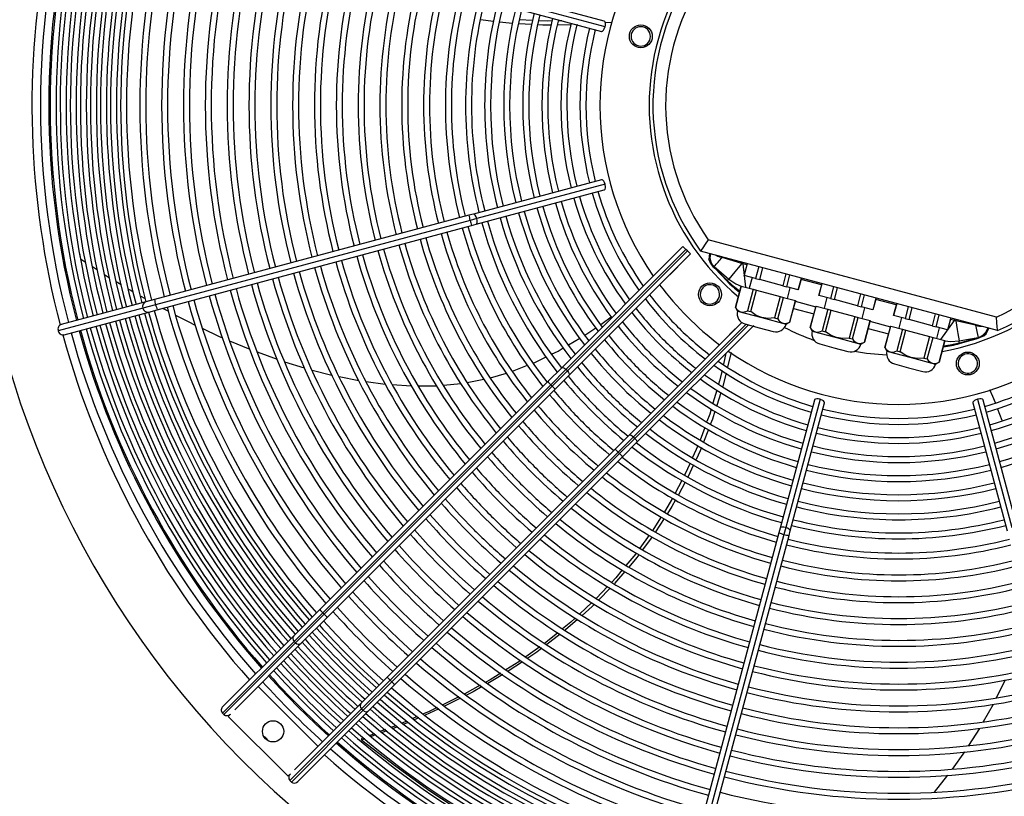
# Model space of a CAD drawing. Extents: x 132 to 10340, y 145 to 7272.
# Drawn here: x 3027 to 3491, y 5117 to 5484 of the extents above; entities that cross this region are included whole.
import ezdxf
from ezdxf.enums import TextEntityAlignment as Align

# ---------------------------------------------------------------- set-up
doc = ezdxf.new("R2010")
doc.units = 0
doc.header["$LTSCALE"] = 25
doc.header["$MEASUREMENT"] = 0
doc.linetypes.add('SLD-SOLID', pattern=[0])
doc.layers.get('0').update_dxf_attribs({"linetype": 'CONTINUOUS'})
doc.layers.add('GEOMETRY', color=7, linetype='SLD-SOLID')
doc.dimstyles.new('SLDDIMSTYLE2', dxfattribs={"dimtxt": 77.049561, "dimasz": 82.55, "dimexe": 0, "dimexo": 0.0625, "dimgap": 19.26239, "dimtad": 1, "dimdec": 1, "dimrnd": 1e-09, "dimzin": 12, "dimdsep": 46, "dimtxsty": 'Standard', "dimblk1": 'CLOSED', "dimblk2": 'CLOSED', "dimsah": 1, "dimcen": 0.09, "dimadec": 0, "dimazin": 0, "dimtol": 1, "dimtp": 10, "dimtm": 10, "dimtfac": 1, "dimtdec": 1, "dimtofl": 0, "dimtmove": 2, "dimatfit": 3, "dimldrblk": 'CLOSED', "dimfxl": 1, "dimtolj": 1, "dimtzin": 0, "dimarcsym": 0})
doc.dimstyles.new('SLDDIMSTYLE5', dxfattribs={"dimtxt": 77.049561, "dimasz": 82.55, "dimexe": 0, "dimexo": 0.0625, "dimgap": 19.26239, "dimtad": 1, "dimdec": 1, "dimrnd": 1e-09, "dimzin": 12, "dimdsep": 46, "dimtxsty": 'Standard', "dimblk1": 'CLOSED', "dimblk2": 'CLOSED', "dimsah": 1, "dimcen": 0.09, "dimadec": 0, "dimazin": 0, "dimtol": 1, "dimtp": 10, "dimtm": 10, "dimtfac": 1, "dimtdec": 1, "dimtofl": 0, "dimtmove": 2, "dimatfit": 3, "dimldrblk": 'CLOSED', "dimfxl": 1, "dimtolj": 1, "dimtzin": 0, "dimarcsym": 0})

# ---------------------------------------------------------------- blocks, each defined once
blk = doc.blocks.new('_CLOSED')
at = {"color": 0, "linetype": 'ByBlock'}
for p, q in [((-1, 0.166667), (0, 0)), ((-1, 0.166667), (-1, -0.166667)), ((0, 0), (-1, -0.166667)), ((0, 0), (-1, 0))]:
    blk.add_line(p, q, dxfattribs=at)
blk = doc.blocks.new('_D_2')
at = {"layer": 'GEOMETRY', "transparency": 16777216}
for p, q in [((2314.51, 4988.34), (2314.51, 6536.56)), ((6168.51, 4988.34), (6168.51, 6536.56)), ((6168.51, 6511.56), (2314.51, 6511.56))]:
    blk.add_line(p, q, dxfattribs=at)
at = {"layer": 'GEOMETRY', "transparency": 16777216, "xscale": 82.55, "yscale": 82.55, "rotation": 180.0000000000004}
blk.add_blockref('_CLOSED', (2314.51, 6511.56), dxfattribs=at)
at = {"layer": 'GEOMETRY', "transparency": 16777216, "xscale": 82.55, "yscale": 82.55}
blk.add_blockref('_CLOSED', (6168.51, 6511.56), dxfattribs=at)
at = {"layer": 'GEOMETRY', "transparency": 16777216, "width": 0.7}
for s, height, p in [('3854', 79.375, (4036.03, 6511.56)), ('±10', 66.146, (4300.62, 6515.3))]:
    blk.add_text(s, height=height, dxfattribs=at).set_placement(p, align=Align.BOTTOM_LEFT)
blk = doc.blocks.new('_D_6')
at = {"layer": 'GEOMETRY', "transparency": 16777216}
for p, q in [((2616.49, 5950.79), (2043.99, 5950.79)), ((2068.99, 5950.79), (2068.99, 4843.49)), ((4833.49, 4843.49), (2043.99, 4843.49))]:
    blk.add_line(p, q, dxfattribs=at)
at = {"layer": 'GEOMETRY', "transparency": 16777216, "xscale": 82.55, "yscale": 82.55}
for p, rotation in [((2068.99, 5950.79), 90.00000000000058), ((2068.99, 4843.49), 270.0000000000006)]:
    blk.add_blockref('_CLOSED', p, dxfattribs=dict(at, rotation=rotation))
at = {"layer": 'GEOMETRY', "transparency": 16777216, "width": 0.7}
for s, height, p in [('±10', 66.146, (2065.24, 5456.24)), ('1107', 79.375, (2068.99, 5191.66))]:
    blk.add_text(s, height=height, rotation=90, dxfattribs=at).set_placement(p, align=Align.BOTTOM_LEFT)

msp = doc.modelspace()

# ---------------------------------------------------------------- linework, layer by layer
at = {"color": 7, "linetype": 'SLD-SOLID'}
for p, q in [((3302.556, 5483.101), (3242.08, 5499.305)), ((3302.897, 5480.421), (3242.421, 5496.626)), ((3240.786, 5494.476), (3301.262, 5478.271)), ((3250.332, 5482.976), (3244.078, 5483.746)), ((3268.713, 5483.404), (3262.558, 5483.661)), ((3282.52, 5483.293), (3280.893, 5483.253)), ((3306.18, 5482.501), (3303.036, 5482.273)), ((3268.295, 5481.47), (3262.148, 5481.818)), ((3286.859, 5481.291), (3280.329, 5481.231)), ((3301.262, 5408.302), (3240.786, 5392.097)), ((3242.08, 5387.268), (3302.556, 5403.472)), ((3302.897, 5406.152), (3242.421, 5389.947)), ((3238.641, 5391.523), (3090.305, 5351.776)), ((3240.786, 5392.097), (3238.641, 5391.523)), ((3242.421, 5389.947), (3239.203, 5389.085)), ((3239.203, 5389.085), (3090.868, 5349.339)), ((3091.599, 5346.947), (3239.935, 5386.693)), ((3239.935, 5386.693), (3242.08, 5387.268)), ((3282.46, 5319.617), (3339.662, 5376.819)), ((3284.449, 5318.777), (3341.076, 5375.404)), ((3341.076, 5375.404), (3339.662, 5376.819)), ((3341.783, 5374.697), (3341.076, 5375.404)), ((3487.601, 5343.449), (3351.629, 5379.883)), ((3054.993, 5373.423), (3055.478, 5370.902)), ((3055.478, 5370.902), (3057.81, 5369.389)), ((3341.783, 5374.697), (3285.156, 5318.07)), ((3285.996, 5316.081), (3343.198, 5373.283)), ((3329.851, 5367.043), (3337.664, 5374.856)), ((3341.235, 5371.285), (3333.422, 5363.472)), ((3337.311, 5374.503), (3337.329, 5374.485)), ((3337.664, 5374.856), (3337.682, 5374.839)), ((3340.864, 5370.95), (3340.882, 5370.932)), ((3341.218, 5371.303), (3341.235, 5371.285)), ((3343.198, 5373.283), (3341.783, 5374.697)), ((3488.114, 5337.1), (3348.01, 5374.641)), ((3352.138, 5373.535), (3351.9, 5370.651)), ((3358.244, 5371.637), (3358.219, 5371.905)), ((3367.403, 5368.755), (3358.244, 5371.637)), ((3061.011, 5367.312), (3063.372, 5365.78)), ((3329.869, 5367.025), (3329.851, 5367.043)), ((3330.222, 5367.379), (3330.204, 5367.396)), ((3351.9, 5370.651), (3352.449, 5369.275)), ((3352.542, 5369.392), (3351.9, 5370.651)), ((3352.449, 5369.275), (3353.39, 5367.941)), ((3353.39, 5367.941), (3354.652, 5366.49)), ((3354.148, 5367.065), (3353.39, 5367.941)), ((3354.148, 5367.065), (3354.652, 5366.49)), ((3360.652, 5360.573), (3354.265, 5367.129)), ((3354.652, 5366.49), (3360.469, 5360.376)), ((3367.918, 5368.605), (3367.403, 5368.755)), ((3367.918, 5368.605), (3368.093, 5369.259)), ((3370.007, 5368.747), (3368.506, 5363.143)), ((3368.553, 5363.132), (3370.054, 5368.734)), ((3375.481, 5367.28), (3373.98, 5361.677)), ((3375.878, 5361.169), (3377.379, 5366.771)), ((3333.422, 5363.472), (3333.404, 5363.49)), ((3333.775, 5363.825), (3333.758, 5363.843)), ((3373.98, 5361.677), (3368.553, 5363.132)), ((3372.322, 5362.122), (3370.976, 5357.099)), ((3373.98, 5361.677), (3375.878, 5361.169)), ((3388.233, 5363.863), (3386.731, 5358.261)), ((3388.63, 5357.752), (3390.131, 5363.354)), ((3395.557, 5361.9), (3394.056, 5356.298)), ((3394.103, 5356.283), (3395.604, 5361.888)), ((3072.251, 5360.232), (3074.597, 5358.804)), ((3367.161, 5358.124), (3364.443, 5347.979)), ((3364.476, 5347.97), (3367.194, 5358.112)), ((3367.194, 5358.112), (3372.773, 5356.617)), ((3386.731, 5358.261), (3375.878, 5361.169)), ((3386.731, 5358.261), (3388.63, 5357.752)), ((3394.056, 5356.298), (3388.63, 5357.752)), ((3388.942, 5352.285), (3390.288, 5357.308)), ((3405.264, 5359.3), (3403.762, 5353.696)), ((3403.81, 5353.685), (3405.311, 5359.287)), ((3410.737, 5357.833), (3409.236, 5352.231)), ((3411.134, 5351.722), (3412.636, 5357.324)), ((3083.603, 5353.504), (3085.942, 5352.178)), ((3372.773, 5356.617), (3370.055, 5346.475)), ((3371.663, 5346.045), (3374.38, 5356.187)), ((3372.773, 5356.617), (3374.38, 5356.187)), ((3374.38, 5356.187), (3385.538, 5353.197)), ((3385.538, 5353.197), (3382.82, 5343.055)), ((3384.427, 5342.624), (3387.145, 5352.766)), ((3385.538, 5353.197), (3387.145, 5352.766)), ((3387.145, 5352.766), (3392.724, 5351.272)), ((3409.236, 5352.231), (3403.81, 5353.685)), ((3407.578, 5352.675), (3406.232, 5347.652)), ((3409.236, 5352.231), (3411.134, 5351.722)), ((3423.489, 5354.416), (3421.988, 5348.814)), ((3423.886, 5348.305), (3425.387, 5353.908)), ((3430.814, 5352.454), (3429.313, 5346.851)), ((3429.359, 5346.836), (3430.861, 5352.441)), ((3084.846, 5347.725), (3044.909, 5337.024)), ((3086.291, 5350.701), (3046.354, 5340)), ((3090.868, 5349.339), (3084.846, 5347.725)), ((3090.305, 5351.776), (3086.291, 5350.701)), ((3094.121, 5347.622), (3096.847, 5346.2)), ((3364.443, 5347.979), (3365.397, 5346.326)), ((3364.443, 5347.979), (3364.476, 5347.97)), ((3392.724, 5351.272), (3390.006, 5341.129)), ((3390.04, 5341.12), (3392.758, 5351.264)), ((3402.417, 5348.677), (3399.699, 5338.532)), ((3399.733, 5338.523), (3402.45, 5348.665)), ((3402.45, 5348.665), (3408.029, 5347.171)), ((3421.988, 5348.814), (3411.134, 5351.722)), ((3421.988, 5348.814), (3423.886, 5348.305)), ((3429.313, 5346.851), (3423.886, 5348.305)), ((3424.198, 5342.838), (3425.544, 5347.861)), ((3440.52, 5349.853), (3439.018, 5344.249)), ((3439.066, 5344.238), (3440.567, 5349.84)), ((3445.994, 5348.386), (3444.492, 5342.784)), ((3446.391, 5342.275), (3447.892, 5347.877)), ((3047.648, 5335.17), (3087.585, 5345.871)), ((3087.585, 5345.871), (3091.599, 5346.947)), ((3308.142, 5345.356), (3308.362, 5345.518)), ((3365.397, 5346.326), (3376.892, 5343.246)), ((3370.055, 5346.475), (3371.663, 5346.045)), ((3376.892, 5343.246), (3388.386, 5340.166)), ((3382.82, 5343.055), (3384.427, 5342.624)), ((3408.029, 5347.171), (3405.312, 5337.028)), ((3406.919, 5336.598), (3409.636, 5346.74)), ((3408.029, 5347.171), (3409.636, 5346.74)), ((3409.636, 5346.74), (3420.794, 5343.75)), ((3420.794, 5343.75), (3418.076, 5333.608)), ((3419.684, 5333.177), (3422.401, 5343.32)), ((3420.794, 5343.75), (3422.401, 5343.32)), ((3422.401, 5343.32), (3427.98, 5341.825)), ((3444.492, 5342.784), (3439.066, 5344.238)), ((3442.834, 5343.228), (3441.488, 5338.205)), ((3458.745, 5344.969), (3457.244, 5339.367)), ((3459.142, 5338.858), (3460.643, 5344.461)), ((3466.07, 5343.007), (3464.569, 5337.404)), ((3464.615, 5337.389), (3466.117, 5342.994)), ((3293.36, 5335.02), (3298.554, 5338.48)), ((3314.28, 5287.797), (3367.428, 5340.945)), ((3317.816, 5284.262), (3372.778, 5339.224)), ((3361.671, 5335.223), (3367.407, 5340.96)), ((3373.055, 5339.466), (3365.242, 5331.652)), ((3368.946, 5340.25), (3375.611, 5338.464)), ((3372.684, 5339.13), (3372.702, 5339.112)), ((3375.611, 5338.464), (3382.276, 5336.679)), ((3388.386, 5340.166), (3390.04, 5341.12)), ((3390.006, 5341.129), (3390.04, 5341.12)), ((3399.699, 5338.532), (3400.654, 5336.879)), ((3399.699, 5338.532), (3399.733, 5338.523)), ((3427.98, 5341.825), (3425.262, 5331.683)), ((3425.296, 5331.674), (3428.014, 5341.817)), ((3437.674, 5339.23), (3434.955, 5329.085)), ((3434.989, 5329.076), (3437.707, 5339.219)), ((3437.707, 5339.219), (3443.285, 5337.724)), ((3444.492, 5342.784), (3446.391, 5342.275)), ((3457.244, 5339.367), (3446.391, 5342.275)), ((3457.244, 5339.367), (3459.142, 5338.858)), ((3464.569, 5337.404), (3459.142, 5338.858)), ((3459.455, 5333.391), (3460.8, 5338.414)), ((3467.856, 5341.827), (3468.031, 5342.481)), ((3468.376, 5341.699), (3467.856, 5341.827)), ((3477.75, 5339.616), (3468.376, 5341.699)), ((3477.75, 5339.616), (3477.905, 5339.835)), ((3478.677, 5339.289), (3479.64, 5339.371)), ((3482.751, 5335.59), (3483.987, 5338.206)), ((3361.688, 5335.205), (3361.671, 5335.223)), ((3362.042, 5335.559), (3362.024, 5335.577)), ((3400.654, 5336.879), (3412.148, 5333.799)), ((3405.312, 5337.028), (3406.919, 5336.598)), ((3412.148, 5333.799), (3423.643, 5330.719)), ((3418.076, 5333.608), (3419.684, 5333.177)), ((3443.285, 5337.724), (3440.568, 5327.581)), ((3442.175, 5327.151), (3444.893, 5337.293)), ((3443.285, 5337.724), (3444.893, 5337.293)), ((3444.893, 5337.293), (3456.05, 5334.303)), ((3456.05, 5334.303), (3453.333, 5324.161)), ((3454.94, 5323.73), (3457.658, 5333.873)), ((3456.05, 5334.303), (3457.658, 5333.873)), ((3457.658, 5333.873), (3463.236, 5332.378)), ((3478.942, 5333.722), (3470.132, 5331.238)), ((3476.436, 5332.795), (3479.007, 5333.609)), ((3478.284, 5333.361), (3480.106, 5333.988)), ((3479.011, 5333.608), (3478.284, 5333.361)), ((3481.566, 5334.82), (3478.942, 5333.722)), ((3479.011, 5333.608), (3480.106, 5333.988)), ((3480.106, 5333.988), (3481.588, 5334.673)), ((3481.588, 5334.673), (3482.751, 5335.59)), ((3285.598, 5330.323), (3291.058, 5333.506)), ((3365.242, 5331.652), (3365.224, 5331.67)), ((3365.595, 5332.006), (3365.577, 5332.023)), ((3404.202, 5330.803), (3410.867, 5329.018)), ((3410.867, 5329.018), (3417.532, 5327.232)), ((3423.643, 5330.719), (3425.296, 5331.674)), ((3425.262, 5331.683), (3425.296, 5331.674)), ((3434.955, 5329.085), (3435.91, 5327.432)), ((3434.955, 5329.085), (3434.989, 5329.076)), ((3463.236, 5332.378), (3460.519, 5322.236)), ((3460.552, 5322.227), (3463.27, 5332.37)), ((3470.192, 5330.976), (3478.284, 5333.361)), ((3138.805, 5327.039), (3148.202, 5323.614)), ((3359.957, 5326.403), (3358.774, 5321.247)), ((3362.388, 5326.76), (3360.709, 5319.951)), ((3435.91, 5327.432), (3447.404, 5324.352)), ((3440.568, 5327.581), (3442.175, 5327.151)), ((3447.404, 5324.352), (3458.899, 5321.272)), ((3151.672, 5322.417), (3160.979, 5319.54)), ((3259.178, 5317.92), (3266.354, 5320.748)), ((3275.909, 5313.065), (3282.46, 5319.617)), ((3439.458, 5321.357), (3446.123, 5319.571)), ((3453.333, 5324.161), (3454.94, 5323.73)), ((3458.899, 5321.272), (3460.552, 5322.227)), ((3460.519, 5322.236), (3460.552, 5322.227)), ((3164.66, 5318.514), (3174.015, 5316.118)), ((3177.416, 5315.401), (3186.801, 5313.536)), ((3248.834, 5314.874), (3256.397, 5317.06)), ((3277.273, 5311.602), (3284.449, 5318.777)), ((3277.981, 5310.895), (3285.156, 5318.07)), ((3279.444, 5309.53), (3285.996, 5316.081)), ((3285.156, 5318.07), (3284.449, 5318.777)), ((3446.123, 5319.571), (3452.788, 5317.785)), ((3168.337, 5205.494), (3275.909, 5313.065)), ((3169.702, 5204.03), (3277.273, 5311.602)), ((3277.981, 5310.895), (3170.409, 5203.323)), ((3190.184, 5313.066), (3199.164, 5311.845)), ((3214.815, 5311.046), (3223.403, 5311.118)), ((3226.512, 5311.396), (3234.95, 5312.173)), ((3237.88, 5312.671), (3245.788, 5314.136)), ((3277.273, 5311.602), (3277.981, 5310.895)), ((3171.873, 5201.958), (3279.444, 5309.53)), ((3355.684, 5309.067), (3353.843, 5302.881)), ((3357.51, 5307.818), (3355.63, 5301.845)), ((3401.671, 5304.357), (3385.467, 5243.881)), ((3404.351, 5304.698), (3388.146, 5244.222)), ((3390.296, 5242.587), (3406.501, 5303.063)), ((3476.47, 5303.063), (3492.674, 5242.587)), ((3478.62, 5304.698), (3494.825, 5244.222)), ((3497.504, 5243.881), (3481.3, 5304.357)), ((3490.356, 5294.633), (3488.142, 5300.329)), ((3307.728, 5281.245), (3314.28, 5287.797)), ((3349.953, 5291.396), (3347.755, 5285.483)), ((3351.678, 5290.439), (3349.366, 5284.49)), ((3309.093, 5279.782), (3316.269, 5286.958)), ((3309.8, 5279.075), (3316.976, 5286.25)), ((3311.264, 5277.71), (3317.816, 5284.262)), ((3316.976, 5286.25), (3316.269, 5286.958)), ((3200.157, 5173.674), (3307.728, 5281.245)), ((3201.522, 5172.21), (3309.093, 5279.782)), ((3309.8, 5279.075), (3202.229, 5171.503)), ((3309.093, 5279.782), (3309.8, 5279.075)), ((3203.693, 5170.139), (3311.264, 5277.71)), ((3344.654, 5273.722), (3342.006, 5268.05)), ((3339.163, 5266.421), (3336, 5260.483)), ((3340.735, 5265.578), (3337.499, 5259.687)), ((3330.796, 5248.421), (3326.79, 5242.158)), ((3384.892, 5241.736), (3345.145, 5093.401)), ((3387.284, 5241.004), (3347.538, 5092.669)), ((3385.467, 5243.881), (3384.892, 5241.736)), ((3388.146, 5244.222), (3387.284, 5241.004)), ((3389.721, 5240.442), (3390.296, 5242.587)), ((3323.657, 5240.545), (3319.319, 5234.533)), ((3325.078, 5239.79), (3320.611, 5233.743)), ((3349.975, 5092.106), (3389.721, 5240.442)), ((3304.086, 5216.422), (3298.803, 5210.86)), ((3305.3, 5215.679), (3299.922, 5210.166)), ((3296.742, 5208.824), (3290.979, 5203.502)), ((3155.998, 5193.155), (3168.337, 5205.494)), ((3156.188, 5190.516), (3169.702, 5204.03)), ((3170.409, 5203.323), (3169.702, 5204.03)), ((3156.895, 5189.809), (3170.409, 5203.323)), ((3159.534, 5189.619), (3171.873, 5201.958)), ((3122.375, 5156.703), (3156.188, 5190.516)), ((3122.594, 5159.75), (3155.998, 5193.155)), ((3156.895, 5189.809), (3123.082, 5155.996)), ((3128.172, 5158.258), (3159.534, 5189.619)), ((3156.188, 5190.516), (3156.895, 5189.809)), ((3281.692, 5193.881), (3275.453, 5189.079)), ((3272.067, 5187.953), (3265.514, 5183.269)), ((3263.92, 5180.901), (3257.193, 5176.406)), ((3187.818, 5161.335), (3200.157, 5173.674)), ((3188.008, 5158.696), (3201.522, 5172.21)), ((3188.715, 5157.989), (3202.229, 5171.503)), ((3202.229, 5171.503), (3201.522, 5172.21)), ((3254.642, 5174.846), (3247.533, 5170.722)), ((3139.197, 5169.283), (3167.481, 5140.998)), ((3191.354, 5157.8), (3203.693, 5170.139)), ((3243.966, 5169.788), (3236.741, 5165.784)), ((3233.981, 5164.301), (3226.344, 5160.576)), ((3234.697, 5163.746), (3227.186, 5159.972)), ((3154.194, 5124.883), (3188.008, 5158.696)), ((3188.715, 5157.989), (3154.902, 5124.176)), ((3156.456, 5129.973), (3187.818, 5161.335)), ((3157.949, 5124.395), (3191.354, 5157.8)), ((3188.008, 5158.696), (3188.715, 5157.989)), ((3481.554, 5152.702), (3486.18, 5160.965)), ((3122.375, 5156.703), (3123.082, 5155.996)), ((3125.055, 5155.141), (3126.129, 5156.214)), ((3153.339, 5126.856), (3125.055, 5155.141)), ((3209.205, 5152.853), (3207.231, 5152.007)), ((3214.288, 5155.028), (3212.217, 5154.141)), ((3214.972, 5154.469), (3212.904, 5153.572)), ((3199.294, 5148.877), (3197.181, 5148.087)), ((3199.929, 5148.357), (3197.805, 5147.565)), ((3205.053, 5150.267), (3202.959, 5149.487)), ((3209.952, 5152.291), (3207.98, 5151.435)), ((3474.613, 5141.463), (3479.685, 5149.465)), ((3188.949, 5145.009), (3187.787, 5144.574)), ((3187.787, 5144.574), (3188.216, 5143.99)), ((3189.541, 5144.484), (3188.216, 5143.99)), ((3194.145, 5146.952), (3191.98, 5146.142)), ((3194.758, 5146.429), (3192.58, 5145.617)), ((3466.873, 5130.295), (3472.613, 5138.437)), ((3154.413, 5127.93), (3153.339, 5126.856)), ((3154.194, 5124.883), (3154.902, 5124.176)), ((3458.432, 5119.399), (3464.641, 5127.337))]:
    msp.add_line(p, q, dxfattribs=at)
at = {"color": 152, "linetype": 'SLD-SOLID'}
for p, q in [((3369.832, 5368.092), (3367.918, 5368.605)), ((3367.918, 5368.605), (3369.151, 5357.588)), ((3405.088, 5358.645), (3395.429, 5361.233)), ((3391.774, 5347.591), (3401.433, 5345.003)), ((3392.669, 5350.931), (3402.328, 5348.343)), ((3440.345, 5349.198), (3430.685, 5351.787)), ((3316.269, 5286.958), (3369.432, 5340.12)), ((3370.547, 5339.821), (3316.976, 5286.25)), ((3427.925, 5341.484), (3437.584, 5338.896)), ((3461.28, 5332.902), (3467.856, 5341.827)), ((3467.856, 5341.827), (3465.942, 5342.34)), ((3427.03, 5338.144), (3436.689, 5335.556))]:
    msp.add_line(p, q, dxfattribs=at)
at = {"color": 7, "linetype": 'SLD-SOLID', "flags": 128}
for points in [[(3259.272, 5481.981), (3257.662, 5482.072), (3253.115, 5482.633)], [(3278, 5483.181), (3275.527, 5483.119), (3271.692, 5483.279)], [(3302.897, 5480.421), (3303.055, 5481.236), (3303.085, 5481.989), (3302.982, 5482.591), (3302.757, 5482.984), (3302.547, 5483.07)], [(3277.573, 5481.205), (3273.608, 5481.169), (3271.199, 5481.305)], [(3289.887, 5481.319), (3289.88, 5481.318), (3289.638, 5481.316)], [(3301.271, 5478.302), (3301.381, 5478.257), (3301.758, 5478.398), (3302.157, 5478.801), (3302.524, 5479.412), (3302.822, 5480.165), (3302.897, 5480.421)], [(3302.897, 5406.152), (3302.627, 5406.937), (3302.276, 5407.603), (3301.886, 5408.073), (3301.494, 5408.301), (3301.27, 5408.271)], [(3302.548, 5403.504), (3302.666, 5403.52), (3302.922, 5403.83), (3303.066, 5404.379), (3303.079, 5405.092), (3302.96, 5405.893), (3302.897, 5406.152)], [(3351.629, 5379.883), (3350.193, 5377.815), (3349.018, 5376.111), (3348.267, 5375.015), (3348.074, 5374.734), (3348.01, 5374.641)], [(3352.621, 5373.405), (3352.412, 5371.433), (3352.826, 5369.523)], [(3357.278, 5371.818), (3356.123, 5372.124), (3355.089, 5372.744)], [(3357.278, 5371.818), (3356.91, 5372.17), (3356.485, 5372.37)], [(3352.542, 5369.392), (3352.491, 5369.332), (3352.449, 5369.275)], [(3354.265, 5367.129), (3353.362, 5368.178), (3352.542, 5369.392)], [(3352.826, 5369.523), (3353.479, 5368.31), (3354.377, 5367.307)], [(3354.265, 5367.129), (3354.185, 5367.077), (3354.148, 5367.065)], [(3354.265, 5367.129), (3354.341, 5367.234), (3354.377, 5367.307)], [(3354.377, 5367.307), (3357.81, 5364.343), (3361.277, 5361.428)], [(3367.403, 5368.755), (3365.791, 5366.72), (3364.211, 5364.859), (3362.695, 5363.118), (3361.277, 5361.428)], [(3367.403, 5368.755), (3367.472, 5369.25), (3367.452, 5369.431)], [(3066.68, 5363.634), (3066.927, 5363.473), (3068.974, 5362.228)], [(3077.776, 5356.868), (3079.256, 5355.967), (3080.27, 5355.393)], [(3100.227, 5344.436), (3106.138, 5341.352), (3109.519, 5339.751)], [(3300.877, 5340.026), (3301.556, 5340.479), (3305.859, 5343.665)], [(3376.898, 5343.27), (3374.273, 5344.311), (3371.663, 5346.045)], [(3382.82, 5343.055), (3379.704, 5342.858), (3376.898, 5343.27)], [(3488.114, 5337.1), (3488.105, 5337.213), (3488.08, 5337.553), (3487.977, 5338.877), (3487.811, 5340.94), (3487.601, 5343.449)], [(3468.376, 5341.699), (3468.564, 5342.163), (3468.672, 5342.309)], [(3468.376, 5341.699), (3468.674, 5339.63), (3469.035, 5337.559), (3469.384, 5335.751), (3469.724, 5333.998), (3470.019, 5332.291)], [(3481.035, 5338.997), (3479.83, 5338.976), (3478.677, 5339.289)], [(3481.385, 5335.076), (3482.691, 5336.511), (3483.504, 5338.335)], [(3113.11, 5338.051), (3120.48, 5334.56), (3122.406, 5333.749)], [(3412.155, 5333.823), (3409.529, 5334.864), (3406.919, 5336.598)], [(3418.076, 5333.608), (3414.961, 5333.411), (3412.155, 5333.823)], [(3470.019, 5332.291), (3474.479, 5333.082), (3478.934, 5333.932)], [(3478.934, 5333.932), (3480.213, 5334.351), (3481.385, 5335.076)], [(3478.942, 5333.722), (3478.986, 5333.635), (3479.011, 5333.608)], [(3482.751, 5335.59), (3482.179, 5335.194), (3481.566, 5334.82)], [(3481.566, 5334.82), (3481.58, 5334.742), (3481.588, 5334.673)], [(3125.767, 5332.333), (3135.283, 5328.323), (3135.342, 5328.301)], [(3277.587, 5325.936), (3280.715, 5327.476), (3283.199, 5328.924)], [(3470.132, 5331.238), (3470.03, 5331.858), (3470.019, 5332.291)], [(3268.95, 5321.771), (3269.828, 5322.117), (3275.053, 5324.689)], [(3447.411, 5324.376), (3444.785, 5325.417), (3442.175, 5327.151)], [(3453.333, 5324.161), (3450.217, 5323.964), (3447.411, 5324.376)], [(3282.46, 5319.617), (3282.84, 5319.727), (3283.416, 5319.547), (3283.936, 5319.222), (3284.449, 5318.777)], [(3285.156, 5318.07), (3285.704, 5317.413), (3286.037, 5316.772), (3286.107, 5316.36), (3285.996, 5316.081)], [(3358.102, 5318.319), (3356.975, 5313.406), (3356.521, 5311.878)], [(3359.99, 5317.033), (3358.466, 5310.854), (3358.386, 5310.599)], [(3202.5, 5311.617), (3211.406, 5311.018), (3211.582, 5311.019)], [(3487.091, 5303.034), (3485.956, 5305.955), (3484.537, 5309.203)], [(3404.351, 5304.698), (3403.536, 5304.857), (3402.783, 5304.886), (3402.181, 5304.783), (3401.788, 5304.558), (3401.702, 5304.348)], [(3406.47, 5303.072), (3406.515, 5303.182), (3406.374, 5303.559), (3405.971, 5303.959), (3405.36, 5304.326), (3404.607, 5304.624), (3404.351, 5304.698)], [(3478.62, 5304.698), (3477.835, 5304.428), (3477.169, 5304.077), (3476.698, 5303.687), (3476.471, 5303.295), (3476.501, 5303.071)], [(3481.268, 5304.35), (3481.252, 5304.467), (3480.942, 5304.724), (3480.393, 5304.868), (3479.68, 5304.88), (3478.879, 5304.761), (3478.62, 5304.698)], [(3352.99, 5300.016), (3352.318, 5297.76), (3350.986, 5294.176)], [(3354.746, 5299.035), (3353.58, 5295.332), (3352.72, 5293.12)], [(3314.28, 5287.797), (3314.66, 5287.907), (3315.236, 5287.727), (3315.756, 5287.403), (3316.269, 5286.958)], [(3316.976, 5286.25), (3317.524, 5285.594), (3317.857, 5284.953), (3317.927, 5284.54), (3317.816, 5284.262)], [(3346.775, 5282.848), (3346.738, 5282.748), (3344.245, 5277.209)], [(3348.383, 5281.962), (3347.793, 5280.446), (3345.858, 5276.3)], [(3343.065, 5274.587), (3340.63, 5269.176), (3340.512, 5268.955)], [(3241.233, 5243.034), (3234.29, 5250.226), (3227.606, 5257.658), (3227.591, 5257.676)], [(3334.684, 5258.013), (3333.702, 5256.169), (3330.889, 5251.653)], [(3336.151, 5257.234), (3334.433, 5254.107), (3332.346, 5250.845)], [(3233.95, 5235.751), (3226.872, 5243.079), (3220.29, 5250.375)], [(3329.354, 5249.189), (3325.952, 5243.727), (3325.403, 5242.965)], [(3226.666, 5228.468), (3219.496, 5235.886), (3212.99, 5243.076)], [(3219.383, 5221.184), (3212.086, 5228.73), (3205.692, 5235.777)], [(3248.574, 5222.091), (3241.277, 5228.673), (3233.95, 5235.751)], [(3317.633, 5232.196), (3317.383, 5231.849), (3312.775, 5226.297)], [(3318.886, 5231.407), (3317.869, 5230.03), (3314.095, 5225.578)], [(3212.1, 5213.901), (3204.679, 5221.57), (3198.394, 5228.48)], [(3241.274, 5214.791), (3234.085, 5221.297), (3226.666, 5228.468)], [(3311.042, 5224.209), (3307.994, 5220.536), (3306.039, 5218.478)], [(3312.282, 5223.439), (3308.385, 5218.841), (3307.311, 5217.74)], [(3204.817, 5206.618), (3197.277, 5214.406), (3191.097, 5221.183)], [(3233.976, 5207.493), (3226.929, 5213.887), (3219.383, 5221.184)], [(3197.534, 5199.335), (3189.878, 5207.238), (3183.802, 5213.887)], [(3226.678, 5200.195), (3219.769, 5206.481), (3212.1, 5213.901)], [(3297.92, 5208.114), (3296.854, 5207.021), (3292.072, 5202.779)], [(3190.25, 5192.052), (3182.483, 5200.067), (3176.507, 5206.592)], [(3219.382, 5192.899), (3212.605, 5199.078), (3204.817, 5206.618)], [(3183.851, 5185.652), (3175.963, 5193.789), (3170.095, 5200.185)], [(3212.086, 5185.603), (3205.437, 5191.679), (3197.534, 5199.335)], [(3288.814, 5201.503), (3286.755, 5199.602), (3282.86, 5196.44)], [(3289.906, 5200.858), (3284.324, 5195.907), (3284.066, 5195.708)], [(3180.492, 5182.293), (3172.579, 5190.455), (3166.732, 5196.821)], [(3280.608, 5194.611), (3274.905, 5189.981), (3274.507, 5189.697)], [(3173.775, 5175.576), (3165.735, 5183.865), (3160.004, 5190.094)], [(3177.133, 5178.935), (3169.157, 5187.16), (3163.368, 5193.458)], [(3204.791, 5178.308), (3198.266, 5184.284), (3190.25, 5192.052)], [(3170.416, 5172.217), (3162.314, 5180.569), (3156.643, 5186.728)], [(3198.389, 5171.892), (3191.988, 5177.764), (3183.851, 5185.652)], [(3273.103, 5187.271), (3270.798, 5185.497), (3266.465, 5182.602)], [(3167.057, 5168.858), (3158.932, 5177.231), (3153.28, 5183.365)], [(3195.02, 5168.533), (3188.653, 5174.38), (3180.492, 5182.293)], [(3263.013, 5181.482), (3262.235, 5180.926), (3256.144, 5177.093)], [(3160.34, 5162.141), (3152.094, 5170.636), (3146.553, 5176.639)], [(3163.698, 5165.5), (3155.513, 5173.934), (3149.917, 5180.002)], [(3191.66, 5165.166), (3185.359, 5170.958), (3177.133, 5178.935)], [(3157.9, 5159.701), (3149.621, 5168.229), (3144.111, 5174.196)], [(3184.927, 5158.444), (3178.767, 5164.115), (3170.416, 5172.217)], [(3188.297, 5161.802), (3182.063, 5167.536), (3173.775, 5175.576)], [(3253.676, 5175.54), (3248.743, 5172.436), (3246.705, 5171.306)], [(3487.634, 5163.957), (3491.634, 5172.251), (3491.673, 5172.349)], [(3181.564, 5155.081), (3175.43, 5160.734), (3167.057, 5168.858)], [(3244.853, 5169.168), (3240.754, 5166.79), (3237.542, 5165.176)], [(3174.838, 5148.355), (3168.835, 5153.895), (3160.34, 5162.141)], [(3178.201, 5151.718), (3172.133, 5157.314), (3163.698, 5165.5)], [(3172.395, 5145.912), (3166.428, 5151.422), (3157.9, 5159.701)], [(3223.649, 5159.261), (3219.85, 5157.408), (3217.272, 5156.305)], [(3224.5, 5158.622), (3224.238, 5158.49), (3217.955, 5155.764)], [(3204.387, 5150.79), (3204.215, 5150.717), (3202.311, 5150.005)], [(3188.216, 5143.99), (3204.175, 5131.581), (3220.179, 5120.071), (3236.229, 5109.462), (3252.325, 5099.754), (3268.468, 5090.949), (3282.957, 5083.879)]]:
    msp.add_lwpolyline(points, dxfattribs=at)
at = {"color": 152, "linetype": 'SLD-SOLID', "flags": 128}
for points in [[(3242.421, 5389.947), (3242.098, 5390.851), (3241.674, 5391.577), (3241.213, 5392.015), (3240.786, 5392.097)], [(3242.08, 5387.268), (3242.408, 5387.553), (3242.589, 5388.163), (3242.593, 5389.003), (3242.421, 5389.947)], [(3361.277, 5361.428), (3364.588, 5359.138), (3367.129, 5358.006)], [(3366.468, 5355.539), (3363.93, 5357.593), (3360.652, 5360.573)], [(3470.132, 5331.238), (3465.803, 5330.296), (3462.578, 5329.786)], [(3463.239, 5332.254), (3466.006, 5331.964), (3470.019, 5332.291)], [(3388.146, 5244.222), (3387.202, 5244.394), (3386.361, 5244.39), (3385.752, 5244.21), (3385.467, 5243.881)], [(3390.296, 5242.587), (3390.213, 5243.014), (3389.776, 5243.475), (3389.05, 5243.899), (3388.146, 5244.222)]]:
    msp.add_lwpolyline(points, dxfattribs=at)
at = {"color": 7, "linetype": 'SLD-SOLID'}
for centre, radius in [((3319.779, 5475.898), 5.4), ((3352.39, 5354.191), 5.4), ((3474.097, 5321.58), 5.4), ((3146.268, 5148.069), 5)]:
    msp.add_circle(centre, radius, dxfattribs=at)
for centre, radius, start, end in [((3441.485, 5443.287), 437.5, 168.94644, 168.55356), ((3441.485, 5443.287), 117.75, 45, 230.00714), ((3441.485, 5443.287), 115.974, 293.70731, 216.29269), ((3441.485, 5443.287), 109.974, 294.79254, 215.20746), ((3441.485, 5443.287), 404.95, 165.35367, 194.6462), ((3441.485, 5443.287), 401.05, 165.35742, 194.64288), ((3441.485, 5443.287), 400.4, 165.35788, 194.64235), ((3441.485, 5443.287), 397.6, 165.36046, 194.63981), ((3441.485, 5443.287), 395.65, 165.36234, 194.63776), ((3441.485, 5443.287), 392.85, 165.36471, 194.63548), ((3441.485, 5443.287), 390.9, 165.36665, 194.63328), ((3441.485, 5443.287), 388.1, 165.36907, 194.63102), ((3441.485, 5443.287), 386.15, 165.37085, 194.62902), ((3441.485, 5443.287), 383.35, 165.37357, 194.62643), ((3441.485, 5443.287), 381.4, 165.37555, 194.62453), ((3441.485, 5443.287), 378.6, 165.37825, 194.62171), ((3441.485, 5443.287), 376.65, 165.38052, 194.6194), ((3441.485, 5443.287), 373.85, 165.38315, 194.61685), ((3441.485, 5443.287), 371.9, 165.3855, 194.6146), ((3441.485, 5443.287), 369.1, 165.38832, 194.61186), ((3441.485, 5443.287), 367.15, 165.39021, 194.6099), ((3441.485, 5443.287), 364.35, 165.39349, 194.60674), ((3441.485, 5443.287), 358.1, 165.40007, 194.59963), ((3441.485, 5443.287), 355.3, 165.40343, 194.59659), ((3441.485, 5443.287), 347.8, 165.41214, 194.58826), ((3441.485, 5443.287), 345, 165.41519, 194.58444), ((3441.485, 5443.287), 337.5, 165.42446, 194.57532), ((3441.485, 5443.287), 334.7, 165.42788, 194.57163), ((3441.485, 5443.287), 327.2, 165.43811, 194.56195), ((3441.485, 5443.287), 324.4, 165.44195, 194.55819), ((3441.485, 5443.287), 117.75, 279.99286, 45), ((3441.485, 5443.287), 316.9, 165.45207, 194.54805), ((3441.485, 5443.287), 314.1, 165.45638, 194.54402), ((3441.485, 5443.287), 306.6, 165.46753, 194.53239), ((3441.485, 5443.287), 303.8, 165.47148, 194.52863), ((3441.485, 5443.287), 141, 145.21282, 214.78718), ((3441.485, 5443.287), 296.3, 165.48357, 194.51642), ((3441.485, 5443.287), 293.5, 165.48798, 194.51198), ((3441.485, 5443.287), 286, 165.50107, 194.49918), ((3441.485, 5443.287), 283.2, 165.50634, 194.49402), ((3441.485, 5443.287), 275.7, 165.51986, 194.47995), ((3441.485, 5443.287), 272.9, 165.52521, 194.47467), ((3441.485, 5443.287), 265.4, 165.53965, 194.45993), ((3441.485, 5443.287), 262.6, 165.54536, 194.45391), ((3441.485, 5443.287), 255.1, 165.56207, 194.43861), ((3441.485, 5443.287), 252.3, 165.56809, 194.43168), ((3441.485, 5443.287), 244.8, 165.58499, 194.41448), ((3441.485, 5443.287), 242, 165.59256, 194.40798), ((3441.485, 5443.287), 234.5, 165.61159, 194.3884), ((3441.485, 5443.287), 231.7, 165.6183, 194.38194), ((3441.485, 5443.287), 224.2, 165.63905, 194.36101), ((3441.485, 5443.287), 221.4, 165.64692, 194.35304), ((3441.485, 5443.287), 213.9, 165.66988, 194.33045), ((3441.485, 5443.287), 211.1, 165.67946, 194.32108), ((3441.485, 5443.287), 204.4, 165.70152, 194.29865), ((3441.485, 5443.287), 201.6, 165.71091, 194.28868), ((3441.485, 5443.287), 195.4, 165.73289, 194.26591), ((3441.485, 5443.287), 192.6, 165.74355, 194.2552), ((3441.485, 5443.287), 186.4, 165.76959, 194.23166), ((3441.485, 5443.287), 183.6, 165.78119, 194.21885), ((3441.485, 5443.287), 177.4, 165.80748, 194.1924), ((3441.485, 5443.287), 174.6, 165.82135, 194.17952), ((3441.485, 5443.287), 168.4, 165.85163, 194.14833), ((3441.485, 5443.287), 165.6, 165.86493, 194.1352), ((3441.485, 5443.287), 159.4, 165.89959, 194.09989), ((3441.485, 5443.287), 156.6, 165.94027, 194.08512), ((3441.485, 5443.287), 150.4, 165.95221, 194.04709), ((3441.485, 5443.287), 147.6, 165.97196, 194.02857), ((3319.779, 5475.898), 4.575, 78, 258), ((3319.779, 5475.898), 4.575, 258, 78), ((3441.485, 5443.287), 159.4, 195.89957, 215.97658), ((3441.485, 5443.287), 156.6, 195.91518, 215.81386), ((3441.485, 5443.287), 150.4, 195.95408, 215.43169), ((3441.485, 5443.287), 147.6, 195.9704, 215.24842), ((3441.485, 5443.287), 177.4, 195.80781, 216.89866), ((3441.485, 5443.287), 174.6, 195.82167, 216.76784), ((3441.485, 5443.287), 168.4, 195.85041, 216.46254), ((3441.485, 5443.287), 165.6, 195.86603, 216.29509), ((3441.485, 5443.287), 195.4, 195.73362, 217.64928), ((3441.485, 5443.287), 192.6, 195.74383, 217.54181), ((3441.485, 5443.287), 186.4, 195.76954, 217.29225), ((3441.485, 5443.287), 183.6, 195.78118, 217.17398), ((3441.485, 5443.287), 213.9, 195.67021, 218.2881), ((3441.485, 5443.287), 211.1, 195.67856, 218.15475), ((3441.485, 5443.287), 204.4, 195.70069, 217.96864), ((3441.485, 5443.287), 201.6, 195.71035, 217.87461), ((3441.485, 5443.287), 234.5, 195.61095, 218.88008), ((3441.485, 5443.287), 231.7, 195.61888, 218.80583), ((3441.485, 5443.287), 224.2, 195.63973, 218.59777), ((3441.485, 5443.287), 221.4, 195.64735, 218.51646), ((3441.485, 5443.287), 252.3, 195.56818, 219.31332), ((3441.485, 5443.287), 244.8, 195.58506, 219.1385), ((3441.485, 5443.287), 242, 195.59263, 219.07044), ((3441.485, 5443.287), 265.4, 195.54027, 219.59487), ((3441.485, 5443.287), 262.6, 195.5454, 219.53706), ((3441.485, 5443.287), 255.1, 195.56195, 219.37594), ((3279.661, 5437.912), 102.799, 316.62049, 319.8566), ((3356.332, 5364.081), 7.795, 75.80322, 83.03044), ((3441.485, 5443.287), 286, 195.50108, 219.98523), ((3441.485, 5443.287), 283.2, 195.50581, 219.93552), ((3441.485, 5443.287), 275.7, 195.51941, 219.79737), ((3441.485, 5443.287), 272.9, 195.52475, 219.74384), ((3352.25, 5370.396), 1.046, 286.19355, 303.41252), ((3441.485, 5443.287), 306.6, 195.46706, 220.32294), ((3441.485, 5443.287), 303.8, 195.47189, 220.27974), ((3441.485, 5443.287), 296.3, 195.48392, 220.15997), ((3441.485, 5443.287), 293.5, 195.48827, 220.11369), ((3357.818, 5363.299), 3.933, 316.11937, 331.58866), ((3441.485, 5443.287), 324.4, 195.44192, 220.5801), ((3441.485, 5443.287), 316.9, 195.45225, 220.47528), ((3441.485, 5443.287), 314.1, 195.45649, 220.43486), ((3441.485, 5443.287), 141, 216.84544, 233.15456), ((3352.39, 5354.191), 4.575, 138, 318), ((3352.39, 5354.191), 4.575, 318, 138), ((3363.581, 5357.669), 4.124, 135.24418, 138.97776), ((3389.853, 5388.74), 40.84, 223.9889, 234.96066), ((3441.485, 5443.287), 337.5, 195.42433, 220.75198), ((3441.485, 5443.287), 334.7, 195.42803, 220.71637), ((3441.485, 5443.287), 327.2, 195.43812, 220.618), ((3441.485, 5443.287), 147.6, 217.21239, 225), ((3441.485, 5443.287), 358.1, 195.39997, 220.99676), ((3441.485, 5443.287), 355.3, 195.40307, 220.96516), ((3441.485, 5443.287), 347.8, 195.41218, 220.878), ((3441.485, 5443.287), 345, 195.41509, 220.84449), ((3441.485, 5443.287), 156.6, 217.66249, 225), ((3441.485, 5443.287), 150.4, 217.35824, 232.64176), ((3367.944, 5349.753), 3.899, 207.21338, 302.78662), ((3441.485, 5443.287), 378.6, 195.37852, 221.21315), ((3441.485, 5443.287), 376.65, 195.38042, 221.19254), ((3441.485, 5443.287), 373.85, 195.38327, 221.16491), ((3441.485, 5443.287), 371.9, 195.38507, 221.14502), ((3441.485, 5443.287), 369.1, 195.38814, 221.11542), ((3441.485, 5443.287), 367.15, 195.39032, 221.09405), ((3441.485, 5443.287), 364.35, 195.39314, 221.06464), ((3441.485, 5443.287), 159.4, 217.79207, 232.20793), ((3370.24, 5345.08), 5, 165.57297, 255), ((3047, 5337.823), 2.238, 106.58977, 200.91131), ((3441.485, 5443.287), 395.65, 195.36226, 221.37723), ((3441.485, 5443.287), 392.85, 195.36491, 221.35137), ((3441.485, 5443.287), 390.9, 195.36634, 221.33315), ((3441.485, 5443.287), 388.1, 195.36935, 221.30666), ((3441.485, 5443.287), 386.15, 195.37102, 221.28798), ((3441.485, 5443.287), 383.35, 195.37388, 221.26083), ((3441.485, 5443.287), 381.4, 195.37588, 221.24168), ((3441.485, 5443.287), 168.4, 218.17918, 231.82082), ((3441.485, 5443.287), 165.6, 218.06329, 225), ((3441.485, 5443.287), 147.6, 225, 232.78761), ((3383.57, 5341.508), 5, 255, 344.42703), ((3387.895, 5344.407), 3.899, 207.21338, 302.78662), ((3441.485, 5443.287), 117.75, 242.77796, 250.20157), ((3403.2, 5340.306), 3.899, 207.21338, 302.78662), ((3475.627, 5332.115), 7.795, 66.96958, 74.19679), ((3557.045, 5353.161), 80.443, 189.69357, 193.82933), ((3047.121, 5337.38), 2.239, 189.12804, 283.44818), ((3441.485, 5443.287), 404.95, 195.35375, 221.46054), ((3441.485, 5443.287), 401.05, 195.35746, 221.42607), ((3441.485, 5443.287), 400.4, 195.358, 221.42026), ((3441.485, 5443.287), 397.6, 195.36057, 221.39502), ((3441.485, 5443.287), 174.6, 218.42247, 225), ((3405.496, 5335.633), 5, 165.57297, 255), ((3479.542, 5333.851), 0.614, 172.37621, 192.11014), ((3482.32, 5335.544), 1.046, 206.58879, 223.81294), ((3441.485, 5443.287), 177.4, 218.52674, 231.47326), ((3441.485, 5443.287), 156.6, 225, 232.33751), ((3418.826, 5332.061), 5, 255, 344.42703), ((3423.151, 5334.96), 3.899, 207.21338, 302.78662), ((3438.456, 5330.859), 3.899, 207.21338, 302.78662), ((3458.931, 5370.196), 40.805, 275.0382, 286.01976), ((3466.149, 5330.189), 4.119, 11.01976, 14.75781), ((3441.485, 5443.287), 186.4, 218.84053, 231.15947), ((3441.485, 5443.287), 183.6, 218.74622, 225), ((3441.485, 5443.287), 165.6, 225, 231.93671), ((3441.485, 5443.287), 141, 235.21282, 304.78718), ((3441.485, 5443.287), 117.75, 259.79843, 267.22204), ((3440.752, 5326.186), 5, 165.57297, 255), ((3474.097, 5321.58), 4.575, 18, 198), ((3441.485, 5443.287), 195.4, 219.12525, 230.87475), ((3441.485, 5443.287), 192.6, 219.03954, 225), ((3441.485, 5443.287), 174.6, 225, 231.57753), ((3441.485, 5443.287), 150.4, 234.56831, 254.04607), ((3441.485, 5443.287), 147.6, 234.75158, 254.02779), ((3454.083, 5322.614), 5, 255, 344.42703), ((3458.407, 5325.513), 3.899, 207.21338, 302.78662), ((3474.097, 5321.58), 4.575, 198, 18), ((3441.485, 5443.287), 147.6, 285.97198, 305.24842), ((3441.485, 5443.287), 150.4, 285.95316, 305.43169), ((3441.485, 5443.287), 201.6, 219.30291, 225), ((3441.485, 5443.287), 156.6, 234.18614, 254.08449), ((3441.485, 5443.287), 156.6, 285.91461, 305.81386), ((3287.99, 5322.964), 15.618, 219.328, 226.67443), ((3287.675, 5319.823), 13.18, 222.64463, 231.35293), ((3441.485, 5443.287), 204.4, 219.38086, 230.61805), ((3441.485, 5443.287), 183.6, 225, 231.25378), ((3441.485, 5443.287), 159.4, 234.02342, 254.10072), ((3441.485, 5443.287), 159.4, 285.89845, 305.97658), ((3441.485, 5443.287), 213.9, 219.63491, 230.36509), ((3441.485, 5443.287), 211.1, 219.56354, 225), ((3441.485, 5443.287), 192.6, 225, 230.96046), ((3441.485, 5443.287), 168.4, 233.53746, 254.14948), ((3441.485, 5443.287), 165.6, 233.68292, 254.13512), ((3441.485, 5443.287), 165.6, 285.86635, 306.31708), ((3441.485, 5443.287), 168.4, 285.85146, 306.46254), ((3441.485, 5443.287), 221.4, 219.81716, 225), ((3441.485, 5443.287), 177.4, 233.10134, 254.19273), ((3441.485, 5443.287), 174.6, 233.23216, 254.17868), ((3441.485, 5443.287), 174.6, 285.82056, 306.76784), ((3441.485, 5443.287), 177.4, 285.80869, 306.89866), ((3441.485, 5443.287), 224.2, 219.88207, 230.11793), ((3441.485, 5443.287), 201.6, 225, 230.69611), ((3441.485, 5443.287), 183.6, 232.82602, 254.21904), ((3441.485, 5443.287), 150.4, 255.9538, 284.04757), ((3441.485, 5443.287), 147.6, 255.97101, 284.02969), ((3441.485, 5443.287), 234.5, 220.10742, 229.89258), ((3441.485, 5443.287), 231.7, 220.04815, 225), ((3441.485, 5443.287), 211.1, 225, 230.43646), ((3441.485, 5443.287), 186.4, 232.70775, 254.23172), ((3441.485, 5443.287), 195.4, 232.35072, 254.26711), ((3441.485, 5443.287), 192.6, 232.45819, 254.2562), ((3441.485, 5443.287), 159.4, 255.90015, 284.10027), ((3441.485, 5443.287), 156.6, 255.91626, 284.08443), ((3441.485, 5443.287), 244.8, 220.31375, 229.68625), ((3441.485, 5443.287), 242, 220.2594, 225), ((3441.485, 5443.287), 221.4, 225, 230.18284), ((3441.485, 5443.287), 201.6, 232.1261, 254.28848), ((3441.485, 5443.287), 165.6, 255.86581, 284.1341), ((3441.485, 5443.287), 252.3, 220.45335, 225), ((3441.485, 5443.287), 231.7, 225, 229.95185), ((3319.81, 5291.144), 15.618, 219.328, 226.67443), ((3319.495, 5288.003), 13.18, 222.64463, 231.35293), ((3441.485, 5443.287), 204.4, 232.03152, 254.29938), ((3441.485, 5443.287), 168.4, 255.85191, 284.14806), ((3441.485, 5443.287), 255.1, 220.50336, 229.49664), ((3441.485, 5443.287), 213.9, 231.7119, 254.3305), ((3441.485, 5443.287), 211.1, 231.80135, 254.32162), ((3441.485, 5443.287), 174.6, 255.82023, 284.17923), ((3441.485, 5443.287), 265.4, 220.67821, 229.32179), ((3441.485, 5443.287), 262.6, 220.63204, 225), ((3441.485, 5443.287), 242, 225, 229.7406), ((3441.485, 5443.287), 221.4, 231.48354, 254.35267), ((3441.485, 5443.287), 177.4, 255.80852, 284.19244), ((3441.485, 5443.287), 272.9, 220.7972, 225), ((3441.485, 5443.287), 252.3, 225, 229.54665), ((3441.485, 5443.287), 224.2, 231.40223, 254.36118), ((3441.485, 5443.287), 183.6, 255.78129, 284.21901), ((3441.485, 5443.287), 275.7, 220.83996, 229.16004), ((3441.485, 5443.287), 234.5, 231.11992, 254.38916), ((3441.485, 5443.287), 231.7, 231.19417, 254.38102), ((3441.485, 5443.287), 186.4, 255.76936, 284.23169), ((3441.485, 5443.287), 286, 220.99003, 229.00997), ((3441.485, 5443.287), 262.6, 225, 229.36796), ((3441.485, 5443.287), 242, 230.92956, 254.40825), ((3441.485, 5443.287), 192.6, 255.74409, 284.25578), ((3441.485, 5443.287), 272.9, 225, 229.2028), ((3441.485, 5443.287), 244.8, 230.8615, 254.41481), ((3441.485, 5443.287), 195.4, 255.73387, 284.26677), ((3441.485, 5443.287), 296.3, 221.12964, 228.87036), ((3441.485, 5443.287), 255.1, 230.62406, 254.43842), ((3441.485, 5443.287), 252.3, 230.68668, 254.43176), ((3441.485, 5443.287), 201.6, 255.71081, 284.28953), ((3441.485, 5443.287), 306.6, 221.25985, 228.74015), ((3441.485, 5443.287), 283.2, 225, 229.04968), ((3441.485, 5443.287), 262.6, 230.46294, 254.45449), ((3441.485, 5443.287), 204.4, 255.70157, 284.29871), ((3441.485, 5443.287), 265.4, 230.40513, 254.46024), ((3441.485, 5443.287), 213.9, 255.67035, 284.32951), ((3441.485, 5443.287), 211.1, 255.67929, 284.32073), ((3441.485, 5443.287), 316.9, 221.38158, 228.61842), ((3441.485, 5443.287), 275.7, 230.20263, 254.48045), ((3441.485, 5443.287), 272.9, 230.25616, 254.47484), ((3441.485, 5443.287), 221.4, 255.64698, 284.35306), ((3441.485, 5443.287), 327.2, 221.49563, 228.50437), ((3441.485, 5443.287), 286, 230.01477, 254.49922), ((3441.485, 5443.287), 283.2, 230.06448, 254.49405), ((3441.485, 5443.287), 224.2, 255.63936, 284.36046), ((3441.485, 5443.287), 337.5, 221.6027, 228.3973), ((3441.485, 5443.287), 293.5, 229.88631, 254.51168), ((3441.485, 5443.287), 231.7, 255.61849, 284.3813), ((3441.485, 5443.287), 296.3, 229.84003, 254.51668), ((3441.485, 5443.287), 234.5, 255.61114, 284.38929), ((3441.485, 5443.287), 347.8, 221.70343, 228.29657), ((3441.485, 5443.287), 306.6, 229.67706, 254.53293), ((3441.485, 5443.287), 303.8, 229.72026, 254.52856), ((3441.485, 5443.287), 242, 255.5925, 284.40815), ((3180.419, 5215.392), 15.618, 219.328, 226.67443), ((3441.485, 5443.287), 358.1, 221.79835, 228.20165), ((3441.485, 5443.287), 314.1, 229.56514, 254.54357), ((3441.485, 5443.287), 244.8, 255.58535, 284.40496), ((3180.104, 5212.252), 13.18, 222.64463, 231.35293), ((3441.485, 5443.287), 316.9, 229.52472, 254.54803), ((3441.485, 5443.287), 252.3, 255.5676, 284.43172), ((3441.485, 5443.287), 371.9, 221.91616, 228.08329), ((3441.485, 5443.287), 367.15, 221.87727, 228.12354), ((3441.485, 5443.287), 327.2, 229.382, 254.56197), ((3441.485, 5443.287), 324.4, 229.4199, 254.55854), ((3441.485, 5443.287), 255.1, 255.56169, 284.43829), ((3157.444, 5191.933), 1.893, 139.77772, 228.44693), ((3158.312, 5191.065), 1.893, 221.55307, 310.22228), ((3441.485, 5443.287), 376.65, 221.95475, 228.04528), ((3441.485, 5443.287), 334.7, 229.28363, 254.57167), ((3441.485, 5443.287), 381.4, 221.99412, 228.00588), ((3441.485, 5443.287), 337.5, 229.24802, 254.57519), ((3441.485, 5443.287), 265.4, 255.5399, 284.45985), ((3441.485, 5443.287), 262.6, 255.5461, 284.45467), ((3441.485, 5443.287), 390.9, 222.06724, 227.93276), ((3441.485, 5443.287), 386.15, 222.03113, 227.96887), ((3441.485, 5443.287), 347.8, 229.122, 254.58779), ((3441.485, 5443.287), 345, 229.15551, 254.58463), ((3441.485, 5443.287), 395.65, 222.10248, 227.89752), ((3441.485, 5443.287), 275.7, 255.51978, 284.47991), ((3441.485, 5443.287), 272.9, 255.52485, 284.47454), ((3441.485, 5443.287), 404.95, 222.16908, 227.83092), ((3441.485, 5443.287), 400.4, 222.13688, 227.86312), ((3212.238, 5183.572), 15.618, 219.328, 226.67443), ((3211.924, 5180.432), 13.18, 222.64463, 231.35293), ((3441.485, 5443.287), 358.1, 229.00324, 254.5998), ((3441.485, 5443.287), 355.3, 229.03484, 254.59695), ((3441.485, 5443.287), 367.15, 228.90453, 254.59302), ((3441.485, 5443.287), 364.35, 228.93567, 254.6068), ((3441.485, 5443.287), 286, 255.50114, 284.49862), ((3441.485, 5443.287), 283.2, 255.50632, 284.49405), ((3441.485, 5443.287), 373.85, 228.83617, 254.61652), ((3441.485, 5443.287), 371.9, 228.85617, 254.61454), ((3441.485, 5443.287), 369.1, 228.88446, 254.61188), ((3123.956, 5158.121), 2.124, 129.8972, 221.87816), ((3189.263, 5160.113), 1.893, 139.77772, 228.44693), ((3190.131, 5159.245), 1.893, 221.55307, 310.22228), ((3441.485, 5443.287), 378.6, 228.78721, 254.62176), ((3441.485, 5443.287), 376.65, 228.80734, 254.61971), ((3441.485, 5443.287), 293.5, 255.48798, 284.51205), ((3124.494, 5157.653), 2.177, 229.55621, 318.66844), ((3441.485, 5443.287), 386.15, 228.71202, 254.62873), ((3441.485, 5443.287), 383.35, 228.73917, 254.62609), ((3441.485, 5443.287), 381.4, 228.75832, 254.62439), ((3441.485, 5443.287), 296.3, 255.4838, 284.5161), ((3441.485, 5443.287), 392.85, 228.64863, 254.63531), ((3441.485, 5443.287), 390.9, 228.66685, 254.63366), ((3441.485, 5443.287), 388.1, 228.69334, 254.63092), ((3441.485, 5443.287), 303.8, 255.47198, 284.52802), ((3140.965, 5142.766), 3, 18.43716, 71.56284), ((3441.485, 5443.287), 397.6, 228.60498, 254.63947), ((3441.485, 5443.287), 395.65, 228.62277, 254.63779), ((3441.485, 5443.287), 306.6, 255.46763, 284.53243), ((3441.485, 5443.287), 404.95, 228.53946, 254.64635), ((3441.485, 5443.287), 401.05, 228.57393, 254.64277), ((3441.485, 5443.287), 400.4, 228.57974, 254.64203), ((3441.485, 5443.287), 314.1, 255.45591, 284.54377), ((3441.485, 5443.287), 316.9, 255.45246, 284.5477), ((3441.485, 5443.287), 324.4, 255.44186, 284.55856), ((3155.776, 5126.301), 2.124, 129.8972, 221.87816), ((3441.485, 5443.287), 327.2, 255.43813, 284.56198), ((3156.314, 5125.833), 2.177, 229.55621, 318.66844), ((3441.485, 5443.287), 334.7, 255.42816, 284.57183)]:
    msp.add_arc(centre, radius, start, end, dxfattribs=at)
at = {"color": 152, "linetype": 'SLD-SOLID'}
for centre, radius, start, end in [((3441.485, 5443.287), 409, 168.96013, 194.66069), ((3256.375, 5394.332), 17.956, 189.00182, 196.99063), ((3256.698, 5393.127), 17.956, 193.00937, 200.99818), ((3087.073, 5348.483), 2.352, 109.41885, 198.78151), ((3087.153, 5348.183), 2.352, 191.21849, 280.58115), ((3108.04, 5354.586), 17.956, 189.00182, 196.99063), ((3108.362, 5353.381), 17.956, 193.00937, 200.99818), ((3441.485, 5443.287), 409, 195.33897, 221.49563), ((3391.326, 5258.499), 17.956, 249.00182, 256.99063), ((3392.531, 5258.176), 17.956, 253.00937, 260.99818), ((3441.485, 5443.287), 409, 228.50437, 254.65998)]:
    msp.add_arc(centre, radius, start, end, dxfattribs=at)

# ---------------------------------------------------------------- dimensions: what is measured, and where the dimension line sits
at = {"layer": 'GEOMETRY'}
dim = msp.add_linear_dim(base=(2314.515, 6511.556), p1=(6168.515, 4963.34), p2=(2314.515, 4963.34), dimstyle='SLDDIMSTYLE2', dxfattribs=at)
dim.commit()
dim.dimension.update_dxf_attribs({"geometry": '_D_2', "text_midpoint": (4241.515, 6511.556), "dimtype": 160})
dim = msp.add_linear_dim(base=(2068.986, 4843.489), p1=(2641.485, 5950.787), p2=(4858.494, 4843.489), angle=90, dimstyle='SLDDIMSTYLE5', dxfattribs=at)
dim.commit()
dim.dimension.update_dxf_attribs({"geometry": '_D_6', "text_midpoint": (2068.986, 5397.138), "dimtype": 160})

doc.saveas('drawing.dxf')
